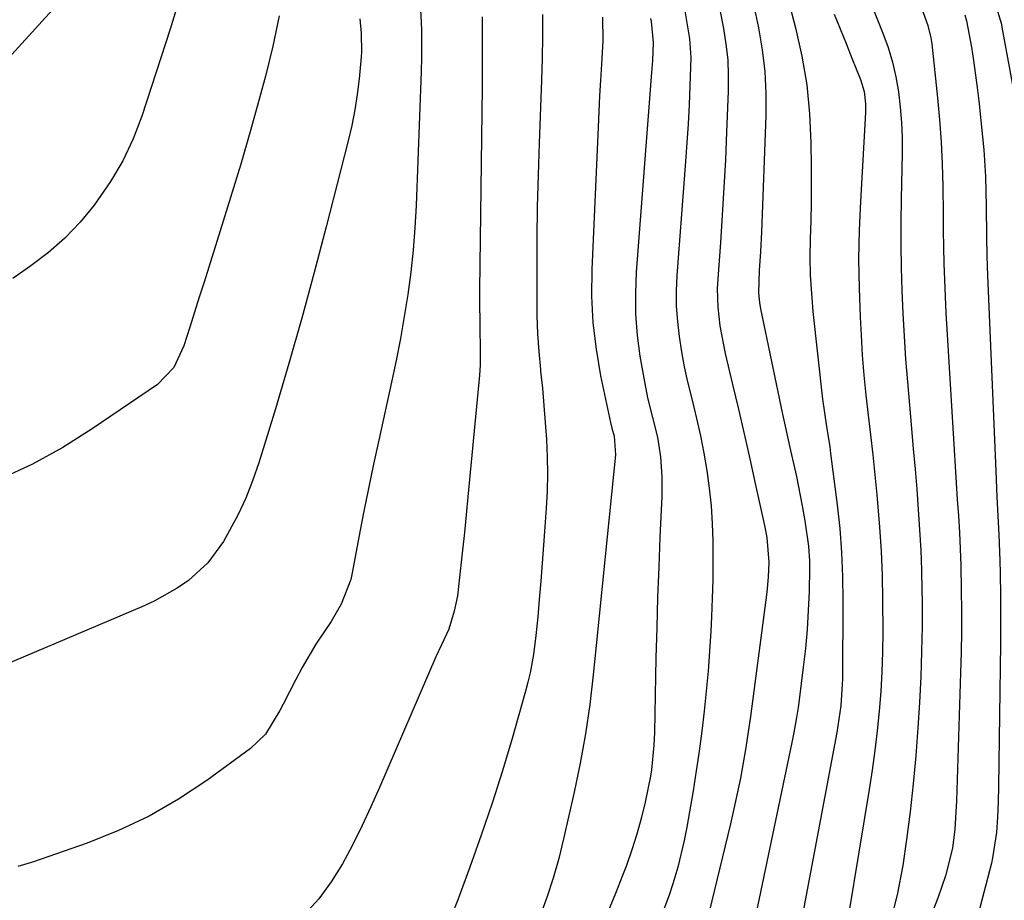
# Model space of a CAD drawing. Units: inches. Extents: x 1879881 to 1885306, y 437962 to 443341.
# Drawn here: x 1882005 to 1882168, y 440509 to 440655 of the extents above; entities that cross this region are included whole.
import ezdxf

# ---------------------------------------------------------------- set-up
doc = ezdxf.new("R2010")
doc.units = ezdxf.units.IN
doc.header["$MEASUREMENT"] = 0
doc.layers.add('7', color=7, linetype='Continuous')
doc.layers.add('8', color=7, linetype='Continuous')

msp = doc.modelspace()

# ---------------------------------------------------------------- linework, layer by layer
at = {"layer": '7', "color": 18}
for points in [[(1882131.47, 440661.11, 1692), (1882133.52, 440653.28, 1692), (1882134.56, 440648.6, 1692), (1882135.37, 440643.89, 1692), (1882135.82, 440639.13, 1692), (1882136.05, 440634.34, 1692), (1882136.08, 440630.47, 1692), (1882136.09, 440627.46, 1692), (1882136.07, 440624.46, 1692), (1882136.01, 440621.45, 1692), (1882135.93, 440618.44, 1692), (1882135.89, 440615.44, 1692), (1882135.94, 440612.44, 1692), (1882136.12, 440609.45, 1692), (1882136.38, 440606.46, 1692), (1882137.99, 440591.98, 1692), (1882138.63, 440587.5, 1692), (1882139.16, 440584.14, 1692), (1882139.31, 440583.02, 1692), (1882140.39, 440574.54, 1692), (1882140.81, 440570.61, 1692), (1882141.12, 440566.67, 1692), (1882141.28, 440562.72, 1692), (1882141.34, 440558.77, 1692), (1882141.27, 440545.81, 1692), (1882140.99, 440541.35, 1692), (1882140.5, 440538.03, 1692), (1882140.31, 440536.93, 1692), (1882133.14, 440498.71, 1692)], [(1882014.22, 440660.04, 1716), (1881992.86, 440636.56, 1716)], [(1882144.73, 440660.45, 1688), (1882147.94, 440652.43, 1688), (1882148.79, 440650.06, 1688), (1882149.53, 440647.66, 1688), (1882150.08, 440645.21, 1688), (1882150.52, 440642.72, 1688), (1882150.81, 440640.21, 1688), (1882151.01, 440637.7, 1688), (1882151.1, 440635.18, 1688), (1882151.11, 440632.65, 1688), (1882150.94, 440625, 1688), (1882150.89, 440621.23, 1688), (1882150.89, 440617.45, 1688), (1882150.95, 440613.68, 1688), (1882151.05, 440609.91, 1688), (1882151.22, 440606.14, 1688), (1882151.43, 440602.37, 1688), (1882151.69, 440598.61, 1688), (1882151.99, 440594.85, 1688), (1882152.67, 440587.14, 1688), (1882152.95, 440583.79, 1688), (1882153.24, 440580.45, 1688), (1882153.51, 440577.11, 1688), (1882153.77, 440573.77, 1688), (1882154, 440570.42, 1688), (1882154.18, 440567.08, 1688), (1882154.3, 440563.73, 1688), (1882154.37, 440560.38, 1688), (1882154.39, 440558.69, 1688), (1882154.39, 440554.5, 1688), (1882154.33, 440550.31, 1688), (1882154.18, 440546.12, 1688), (1882153.96, 440541.93, 1688), (1882153.7, 440537.71, 1688), (1882153.36, 440533.09, 1688), (1882152.94, 440528.48, 1688), (1882152.42, 440523.87, 1688), (1882151.84, 440519.28, 1688), (1882151.24, 440514.99, 1688), (1882150.31, 440510.16, 1688), (1882149.66, 440507.79, 1688)], [(1882032.07, 440659.09, 1714), (1882030.28, 440653.06, 1714), (1882025.57, 440638.74, 1714), (1882024.13, 440635, 1714), (1882022.45, 440631.37, 1714), (1882020.43, 440627.94, 1714), (1882017.71, 440624.01, 1714), (1882015.38, 440621.22, 1714), (1882012.89, 440618.59, 1714), (1882010.16, 440616.21, 1714), (1882007.28, 440613.99, 1714), (1882004.27, 440611.92, 1714)], [(1882126.42, 440657.96, 1694), (1882127.39, 440653.3, 1694), (1882128, 440649.7, 1694), (1882128.44, 440646.09, 1694), (1882128.61, 440642.46, 1694), (1882128.6, 440638.81, 1694), (1882127.87, 440619.54, 1694), (1882127.73, 440616.4, 1694), (1882127.53, 440613.25, 1694), (1882127.37, 440609.57, 1694), (1882127.55, 440607.95, 1694), (1882127.74, 440606.88, 1694), (1882131.36, 440589.49, 1694), (1882131.67, 440588, 1694), (1882132.68, 440583.54, 1694), (1882133.67, 440579.24, 1694), (1882134.62, 440574.36, 1694), (1882135.04, 440571.9, 1694), (1882135.66, 440567.7, 1694), (1882135.82, 440565.31, 1694), (1882135.83, 440564.1, 1694), (1882135.74, 440560.23, 1694), (1882135.62, 440557.09, 1694), (1882135.43, 440553.96, 1694), (1882135.15, 440550.84, 1694), (1882134.79, 440547.72, 1694), (1882134.04, 440541.88, 1694), (1882133.93, 440541.06, 1694), (1882133.68, 440539.41, 1694), (1882133.25, 440536.95, 1694), (1882132.92, 440535.32, 1694), (1882125.32, 440499.03, 1694)], [(1882071.55, 440657.56, 1708), (1882071.76, 440652.97, 1708), (1882071.78, 440648.38, 1708), (1882071.72, 440646.09, 1708), (1882070.88, 440623.96, 1708), (1882070.68, 440620.28, 1708), (1882070.39, 440616.61, 1708), (1882069.99, 440612.94, 1708), (1882069.5, 440609.29, 1708), (1882068.91, 440605.64, 1708), (1882068.28, 440602.01, 1708), (1882067.57, 440598.39, 1708), (1882066.81, 440594.78, 1708), (1882064.71, 440585.23, 1708), (1882063.84, 440581.23, 1708), (1882063, 440577.22, 1708), (1882062.2, 440573.2, 1708), (1882061.42, 440569.18, 1708), (1882060.31, 440563.31, 1708), (1882060.07, 440562.23, 1708), (1882058.5, 440558.13, 1708), (1882056.82, 440555.28, 1708), (1882054.32, 440551.53, 1708), (1882052.05, 440547.68, 1708), (1882050.99, 440545.71, 1708), (1882048.91, 440541.61, 1708), (1882048.37, 440540.59, 1708), (1882045.98, 440536.67, 1708), (1882043.55, 440534.29, 1708), (1882036.3, 440529.04, 1708), (1882031.63, 440525.96, 1708), (1882026.81, 440523.16, 1708), (1882021.76, 440520.79, 1708), (1882016.57, 440518.7, 1708), (1882007.53, 440515.52, 1708), (1882005.13, 440514.85, 1708)], [(1882120.96, 440656.55, 1696), (1882121.63, 440653.18, 1696), (1882122.03, 440650.61, 1696), (1882122.31, 440648.02, 1696), (1882122.41, 440645.43, 1696), (1882122.4, 440642.83, 1696), (1882122.13, 440636.08, 1696), (1882121.93, 440631.52, 1696), (1882121.69, 440626.96, 1696), (1882121.41, 440622.4, 1696), (1882121.1, 440617.84, 1696), (1882120.66, 440611.84, 1696), (1882120.59, 440610.29, 1696), (1882120.66, 440607.19, 1696), (1882121.02, 440604.1, 1696), (1882121.9, 440599.51, 1696), (1882123.13, 440594.4, 1696), (1882124.09, 440590.32, 1696), (1882125.04, 440586.24, 1696), (1882125.96, 440582.15, 1696), (1882126.87, 440578.07, 1696), (1882128.39, 440571.12, 1696), (1882128.77, 440569.13, 1696), (1882129.12, 440565.1, 1696), (1882129, 440562.6, 1696), (1882128.76, 440560.1, 1696), (1882128.46, 440557.61, 1696), (1882126.41, 440542.15, 1696), (1882126.06, 440539.6, 1696), (1882125.69, 440537.05, 1696), (1882125.28, 440534.5, 1696), (1882124.86, 440531.95, 1696), (1882124.4, 440529.41, 1696), (1882123.9, 440526.88, 1696), (1882123.35, 440524.36, 1696), (1882122.77, 440521.85, 1696), (1882119.23, 440507.33, 1696)], [(1882154.3, 440656.6, 1686), (1882155.37, 440653.68, 1686), (1882155.84, 440651.67, 1686), (1882155.99, 440650.64, 1686), (1882156.95, 440641.76, 1686), (1882157.29, 440638.12, 1686), (1882157.56, 440634.47, 1686), (1882157.73, 440630.81, 1686), (1882157.82, 440627.15, 1686), (1882157.87, 440622.54, 1686), (1882157.91, 440619.82, 1686), (1882157.96, 440617.11, 1686), (1882158.02, 440614.39, 1686), (1882158.1, 440611.67, 1686), (1882158.2, 440608.96, 1686), (1882158.34, 440606.24, 1686), (1882158.49, 440603.53, 1686), (1882159.71, 440583.6, 1686), (1882159.88, 440580.88, 1686), (1882160.05, 440578.16, 1686), (1882160.22, 440575.44, 1686), (1882160.4, 440572.72, 1686), (1882160.56, 440570, 1686), (1882160.69, 440567.28, 1686), (1882160.78, 440564.56, 1686), (1882160.87, 440560.45, 1686), (1882160.9, 440557.03, 1686), (1882160.9, 440553.61, 1686), (1882160.85, 440550.19, 1686), (1882160.77, 440546.78, 1686), (1882160.11, 440525.67, 1686), (1882159.82, 440520.96, 1686), (1882159.45, 440517.84, 1686), (1882158.29, 440513.3, 1686), (1882157.04, 440509.75, 1686), (1882155.82, 440506.53, 1686)], [(1882166.64, 440656.79, 1682), (1882167.5, 440653.93, 1682), (1882167.59, 440653.44, 1682), (1882171.06, 440634.64, 1682)], [(1882048.25, 440655.29, 1712), (1882047.23, 440650.29, 1712), (1882046.02, 440645.31, 1712), (1882045.08, 440641.9, 1712), (1882043.52, 440636.35, 1712), (1882041.92, 440630.82, 1712), (1882040.25, 440625.31, 1712), (1882038.54, 440619.8, 1712), (1882036.64, 440613.78, 1712), (1882035.85, 440611.3, 1712), (1882035.07, 440608.82, 1712), (1882034.28, 440606.34, 1712), (1882033.5, 440603.86, 1712), (1882032.53, 440600.8, 1712), (1882030.86, 440597.2, 1712), (1882028.15, 440594.39, 1712), (1882017.4, 440587.07, 1712), (1882012.52, 440584.02, 1712), (1882007.51, 440581.24, 1712), (1882002.3, 440578.85, 1712)], [(1882081.76, 440655.13, 1706), (1882081.8, 440651.27, 1706), (1882081.8, 440647.41, 1706), (1882081.77, 440643.54, 1706), (1882081.36, 440610, 1706), (1882081.35, 440608.49, 1706), (1882081.39, 440603.96, 1706), (1882081.46, 440600.1, 1706), (1882081.43, 440597.61, 1706), (1882081.32, 440595.95, 1706), (1882079.41, 440575.85, 1706), (1882079.12, 440572.91, 1706), (1882078.83, 440569.97, 1706), (1882078.53, 440567.03, 1706), (1882078.22, 440564.1, 1706), (1882077.69, 440559.5, 1706), (1882077.17, 440557, 1706), (1882076.25, 440554.01, 1706), (1882075.05, 440551.41, 1706), (1882074.13, 440549.46, 1706), (1882064.85, 440527.89, 1706), (1882063.42, 440524.68, 1706), (1882061.93, 440521.5, 1706), (1882060.34, 440518.37, 1706), (1882058.7, 440515.26, 1706), (1882056.86, 440512.3, 1706), (1882054.83, 440509.51, 1706), (1882052.5, 440506.95, 1706)], [(1882091.76, 440655.48, 1704), (1882091.75, 440651.86, 1704), (1882091.67, 440648.25, 1704), (1882091.57, 440644.64, 1704), (1882091.18, 440634.24, 1704), (1882091.01, 440629, 1704), (1882090.88, 440623.76, 1704), (1882090.81, 440618.52, 1704), (1882090.78, 440613.28, 1704), (1882090.78, 440608.74, 1704), (1882090.82, 440605.77, 1704), (1882090.93, 440602.8, 1704), (1882091.14, 440599.84, 1704), (1882091.4, 440596.89, 1704), (1882091.43, 440596.63, 1704), (1882091.71, 440593.8, 1704), (1882091.97, 440590.97, 1704), (1882092.19, 440588.14, 1704), (1882092.4, 440585.31, 1704), (1882092.52, 440582.48, 1704), (1882092.57, 440579.64, 1704), (1882092.51, 440576.81, 1704), (1882092.36, 440573.98, 1704), (1882092.14, 440570.9, 1704), (1882091.92, 440567.9, 1704), (1882091.69, 440564.91, 1704), (1882091.45, 440561.92, 1704), (1882091.2, 440558.93, 1704), (1882090.96, 440556.06, 1704), (1882090.65, 440552.95, 1704), (1882090.24, 440549.85, 1704), (1882089.68, 440546.78, 1704), (1882089.32, 440545.26, 1704), (1882088.93, 440543.75, 1704), (1882086.72, 440535.98, 1704), (1882085.12, 440530.61, 1704), (1882083.44, 440525.27, 1704), (1882081.63, 440519.97, 1704), (1882079.73, 440514.69, 1704), (1882077.73, 440509.34, 1704), (1882076.72, 440506.68, 1704)], [(1882101.66, 440655.07, 1702), (1882101.7, 440651.15, 1702), (1882101.46, 440647.28, 1702), (1882101.3, 440644.69, 1702), (1882101.15, 440642.1, 1702), (1882101.02, 440639.51, 1702), (1882100.9, 440636.92, 1702), (1882099.87, 440613.39, 1702), (1882099.85, 440608.98, 1702), (1882100.04, 440604.59, 1702), (1882100.57, 440600.22, 1702), (1882101.33, 440595.87, 1702), (1882102.97, 440588.11, 1702), (1882103.19, 440587.22, 1702), (1882103.57, 440585.87, 1702), (1882103.77, 440582.79, 1702), (1882102.09, 440566.01, 1702), (1882101.6, 440561.12, 1702), (1882101.11, 440556.23, 1702), (1882100.62, 440551.34, 1702), (1882100.12, 440546.45, 1702), (1882099.54, 440541.58, 1702), (1882098.84, 440536.72, 1702), (1882097.96, 440531.9, 1702), (1882096.97, 440527.09, 1702), (1882095.22, 440519.37, 1702), (1882094.41, 440516.12, 1702), (1882093.5, 440512.91, 1702), (1882092.46, 440509.73, 1702), (1882091.32, 440506.58, 1702)], [(1882115.24, 440656.1, 1698), (1882116.03, 440651.5, 1698), (1882116.22, 440648.4, 1698), (1882116.08, 440643.71, 1698), (1882115.93, 440640.58, 1698), (1882115.77, 440637.46, 1698), (1882115.57, 440634.33, 1698), (1882115.35, 440631.21, 1698), (1882113.94, 440612.43, 1698), (1882113.83, 440609.9, 1698), (1882113.83, 440607.37, 1698), (1882114, 440604.84, 1698), (1882114.28, 440602.32, 1698), (1882114.68, 440599.81, 1698), (1882115.14, 440597.31, 1698), (1882115.69, 440594.83, 1698), (1882116.48, 440591.63, 1698), (1882117.18, 440588.8, 1698), (1882117.81, 440585.95, 1698), (1882118.37, 440583.09, 1698), (1882118.86, 440580.21, 1698), (1882119.26, 440577.3, 1698), (1882119.57, 440574.4, 1698), (1882119.75, 440571.48, 1698), (1882119.85, 440568.56, 1698), (1882119.87, 440565.23, 1698), (1882119.84, 440562.17, 1698), (1882119.76, 440559.12, 1698), (1882119.63, 440556.06, 1698), (1882119.51, 440553.7, 1698), (1882119.31, 440550.39, 1698), (1882119.07, 440547.08, 1698), (1882118.78, 440543.77, 1698), (1882118.44, 440540.47, 1698), (1882118.05, 440537.18, 1698), (1882117.62, 440533.89, 1698), (1882117.12, 440530.61, 1698), (1882116.59, 440527.33, 1698), (1882115.55, 440521.32, 1698), (1882115.13, 440519.1, 1698), (1882114.08, 440514.7, 1698), (1882113.28, 440511.94, 1698), (1882112.67, 440510.08, 1698), (1882111.27, 440506.43, 1698)], [(1882161.46, 440655.44, 1684), (1882161.76, 440654.48, 1684), (1882162.55, 440650.09, 1684), (1882162.91, 440647.89, 1684), (1882163.52, 440643.47, 1684), (1882163.77, 440641.26, 1684), (1882164.38, 440635.33, 1684), (1882164.58, 440633.15, 1684), (1882164.85, 440628.77, 1684), (1882164.97, 440623.83, 1684), (1882165.05, 440618.92, 1684), (1882165.12, 440615.65, 1684), (1882165.17, 440614.02, 1684), (1882165.23, 440612.39, 1684), (1882166.57, 440580.1, 1684), (1882166.76, 440575.89, 1684), (1882166.86, 440573.79, 1684), (1882167.08, 440569.58, 1684), (1882167.23, 440565.37, 1684), (1882167.29, 440563.27, 1684), (1882167.34, 440559.53, 1684), (1882167.36, 440556.88, 1684), (1882167.35, 440554.23, 1684), (1882167.33, 440551.58, 1684), (1882167, 440528.01, 1684), (1882166.95, 440525.49, 1684), (1882166.85, 440522.97, 1684), (1882166.7, 440520.46, 1684), (1882166.04, 440516.23, 1684), (1882165.84, 440515.4, 1684), (1882163.59, 440506.73, 1684)]]:
    msp.add_polyline3d(points, dxfattribs=at)
at = {"layer": '8', "color": 18}
for points in [[(1882061.6, 440654.77, 1710), (1882061.8, 440652.43, 1710), (1882061.84, 440649.31, 1710), (1882061.79, 440648.53, 1710), (1882061.44, 440644.9, 1710), (1882061.14, 440642.31, 1710), (1882060.75, 440639.74, 1710), (1882060.25, 440637.19, 1710), (1882059.67, 440634.65, 1710), (1882056.04, 440620.42, 1710), (1882054.06, 440612.88, 1710), (1882052.01, 440605.36, 1710), (1882049.85, 440597.87, 1710), (1882047.63, 440590.4, 1710), (1882044.89, 440581.47, 1710), (1882043.88, 440578.52, 1710), (1882042.74, 440575.63, 1710), (1882041.41, 440572.81, 1710), (1882039.05, 440568.47, 1710), (1882036.5, 440564.95, 1710), (1882033.27, 440562.04, 1710), (1882031.44, 440560.8, 1710), (1882027.61, 440558.64, 1710), (1882025.61, 440557.72, 1710), (1881995.4, 440544.92, 1710)], [(1882109.59, 440654.84, 1700), (1882109.69, 440654.35, 1700), (1882110.02, 440650.88, 1700), (1882109.88, 440647.91, 1700), (1882109.74, 440645.93, 1700), (1882107.22, 440612.96, 1700), (1882107.08, 440609.48, 1700), (1882107.11, 440606, 1700), (1882107.39, 440602.53, 1700), (1882107.83, 440599.07, 1700), (1882108.44, 440595.48, 1700), (1882109.08, 440592.19, 1700), (1882109.91, 440588.94, 1700), (1882110.7, 440585.69, 1700), (1882111.2, 440582.45, 1700), (1882111.44, 440579.19, 1700), (1882111.45, 440577.55, 1700), (1882111.42, 440575.91, 1700), (1882111.12, 440569.22, 1700), (1882110.92, 440564.23, 1700), (1882110.74, 440559.25, 1700), (1882110.59, 440554.26, 1700), (1882110.47, 440549.27, 1700), (1882110.21, 440536.95, 1700), (1882110.13, 440534.88, 1700), (1882109.74, 440530.76, 1700), (1882109.56, 440529.74, 1700), (1882108.67, 440525.42, 1700), (1882108.04, 440522.77, 1700), (1882107.33, 440520.14, 1700), (1882106.5, 440517.56, 1700), (1882105.59, 440514.99, 1700), (1882104.94, 440513.32, 1700), (1882103.77, 440510.37, 1700), (1882102.55, 440507.44, 1700)], [(1882139.9, 440655.56, 1690), (1882140.88, 440653.15, 1690), (1882141.85, 440650.74, 1690), (1882142.82, 440648.32, 1690), (1882144.24, 440644.79, 1690), (1882144.83, 440642.8, 1690), (1882145.06, 440640.73, 1690), (1882145.06, 440640.03, 1690), (1882145.04, 440639.34, 1690), (1882144.21, 440624.65, 1690), (1882144.02, 440619.87, 1690), (1882143.93, 440615.08, 1690), (1882144, 440610.3, 1690), (1882144.17, 440605.51, 1690), (1882144.33, 440602.55, 1690), (1882144.53, 440599.25, 1690), (1882144.79, 440595.95, 1690), (1882145.11, 440592.66, 1690), (1882145.48, 440589.37, 1690), (1882145.88, 440586.09, 1690), (1882146.25, 440582.8, 1690), (1882146.6, 440579.51, 1690), (1882146.93, 440576.22, 1690), (1882147.07, 440574.85, 1690), (1882147.4, 440570.86, 1690), (1882147.66, 440566.87, 1690), (1882147.8, 440562.88, 1690), (1882147.88, 440558.88, 1690), (1882147.9, 440553.5, 1690), (1882147.87, 440550.23, 1690), (1882147.77, 440546.97, 1690), (1882147.58, 440543.71, 1690), (1882147.33, 440540.46, 1690), (1882147, 440537.21, 1690), (1882146.62, 440533.97, 1690), (1882146.17, 440530.73, 1690), (1882145.67, 440527.51, 1690), (1882142.24, 440506.84, 1690)]]:
    msp.add_polyline3d(points, dxfattribs=at)

doc.saveas('drawing.dxf')
